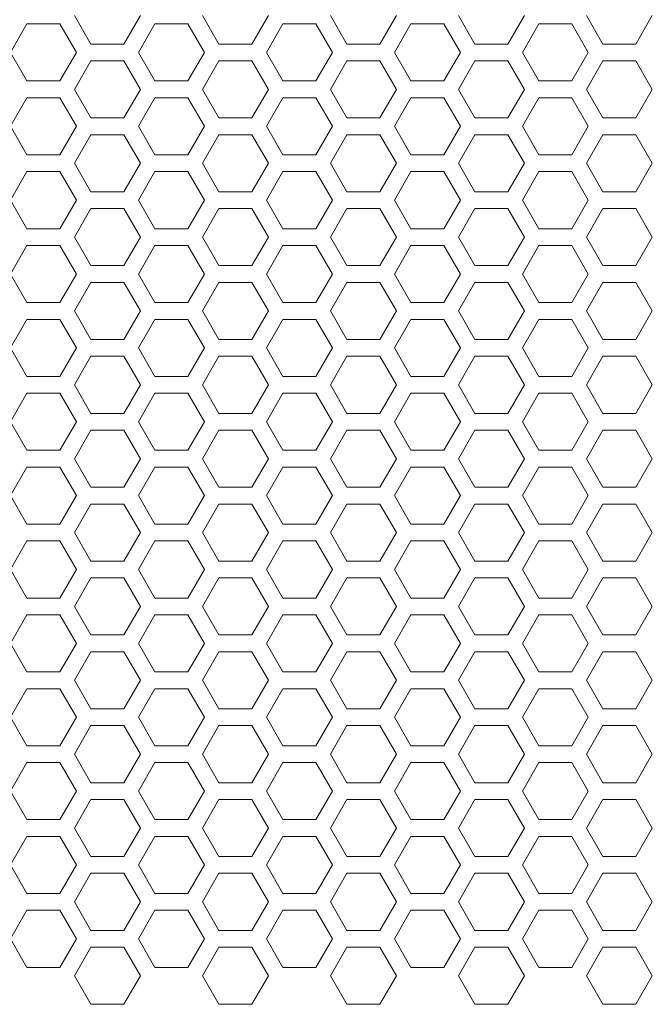
# Model space of a CAD drawing. Units: millimetres. Extents: x -1552 to 581, y -13001 to -11669.
# Drawn here: x 310 to 358, y -11965 to -11890 of the extents above; entities that cross this region are included whole.
import ezdxf

# ---------------------------------------------------------------- set-up
doc = ezdxf.new("R2010")
doc.units = ezdxf.units.MM

msp = doc.modelspace()

# ---------------------------------------------------------------- linework, layer by layer
at = {"linetype": 'Continuous', "lineweight": 0}
for p, q in [((315.499, -11892.26), (314.249, -11890.095)), ((319.249, -11890.095), (317.999, -11892.26)), ((325.199, -11892.26), (323.949, -11890.095)), ((328.949, -11890.095), (327.699, -11892.26)), ((334.899, -11892.26), (333.649, -11890.095)), ((338.649, -11890.095), (337.399, -11892.26)), ((344.599, -11892.26), (343.349, -11890.095)), ((348.349, -11890.095), (347.099, -11892.26)), ((354.299, -11892.26), (353.049, -11890.095)), ((358.049, -11890.095), (356.799, -11892.26)), ((309.399, -11892.895), (310.649, -11890.73)), ((310.649, -11890.73), (313.149, -11890.73)), ((313.149, -11890.73), (314.399, -11892.895)), ((319.099, -11892.895), (320.349, -11890.73)), ((320.349, -11890.73), (322.849, -11890.73)), ((322.849, -11890.73), (324.099, -11892.895)), ((328.799, -11892.895), (330.049, -11890.73)), ((330.049, -11890.73), (332.549, -11890.73)), ((332.549, -11890.73), (333.799, -11892.895)), ((338.499, -11892.895), (339.749, -11890.73)), ((339.749, -11890.73), (342.249, -11890.73)), ((342.249, -11890.73), (343.499, -11892.895)), ((348.199, -11892.895), (349.449, -11890.73)), ((349.449, -11890.73), (351.949, -11890.73)), ((351.949, -11890.73), (353.199, -11892.895)), ((317.999, -11892.26), (315.499, -11892.26)), ((327.699, -11892.26), (325.199, -11892.26)), ((337.399, -11892.26), (334.899, -11892.26)), ((347.099, -11892.26), (344.599, -11892.26)), ((356.799, -11892.26), (354.299, -11892.26)), ((310.649, -11895.06), (309.399, -11892.895)), ((314.399, -11892.895), (313.149, -11895.06)), ((314.249, -11895.695), (315.499, -11893.53)), ((315.499, -11893.53), (317.999, -11893.53)), ((317.999, -11893.53), (319.249, -11895.695)), ((320.349, -11895.06), (319.099, -11892.895)), ((324.099, -11892.895), (322.849, -11895.06)), ((323.949, -11895.695), (325.199, -11893.53)), ((325.199, -11893.53), (327.699, -11893.53)), ((327.699, -11893.53), (328.949, -11895.695)), ((330.049, -11895.06), (328.799, -11892.895)), ((333.799, -11892.895), (332.549, -11895.06)), ((333.649, -11895.695), (334.899, -11893.53)), ((334.899, -11893.53), (337.399, -11893.53)), ((337.399, -11893.53), (338.649, -11895.695)), ((339.749, -11895.06), (338.499, -11892.895)), ((343.499, -11892.895), (342.249, -11895.06)), ((343.349, -11895.695), (344.599, -11893.53)), ((344.599, -11893.53), (347.099, -11893.53)), ((347.099, -11893.53), (348.349, -11895.695)), ((349.449, -11895.06), (348.199, -11892.895)), ((353.199, -11892.895), (351.949, -11895.06)), ((353.049, -11895.695), (354.299, -11893.53)), ((354.299, -11893.53), (356.799, -11893.53)), ((356.799, -11893.53), (358.049, -11895.695)), ((313.149, -11895.06), (310.649, -11895.06)), ((322.849, -11895.06), (320.349, -11895.06)), ((332.549, -11895.06), (330.049, -11895.06)), ((342.249, -11895.06), (339.749, -11895.06)), ((351.949, -11895.06), (349.449, -11895.06)), ((315.499, -11897.86), (314.249, -11895.695)), ((319.249, -11895.695), (317.999, -11897.86)), ((325.199, -11897.86), (323.949, -11895.695)), ((328.949, -11895.695), (327.699, -11897.86)), ((334.899, -11897.86), (333.649, -11895.695)), ((338.649, -11895.695), (337.399, -11897.86)), ((344.599, -11897.86), (343.349, -11895.695)), ((348.349, -11895.695), (347.099, -11897.86)), ((354.299, -11897.86), (353.049, -11895.695)), ((358.049, -11895.695), (356.799, -11897.86)), ((309.399, -11898.495), (310.649, -11896.33)), ((310.649, -11896.33), (313.149, -11896.33)), ((313.149, -11896.33), (314.399, -11898.495)), ((319.099, -11898.495), (320.349, -11896.33)), ((320.349, -11896.33), (322.849, -11896.33)), ((322.849, -11896.33), (324.099, -11898.495)), ((328.799, -11898.495), (330.049, -11896.33)), ((330.049, -11896.33), (332.549, -11896.33)), ((332.549, -11896.33), (333.799, -11898.495)), ((338.499, -11898.495), (339.749, -11896.33)), ((339.749, -11896.33), (342.249, -11896.33)), ((342.249, -11896.33), (343.499, -11898.495)), ((348.199, -11898.495), (349.449, -11896.33)), ((349.449, -11896.33), (351.949, -11896.33)), ((351.949, -11896.33), (353.199, -11898.495)), ((317.999, -11897.86), (315.499, -11897.86)), ((327.699, -11897.86), (325.199, -11897.86)), ((337.399, -11897.86), (334.899, -11897.86)), ((347.099, -11897.86), (344.599, -11897.86)), ((356.799, -11897.86), (354.299, -11897.86)), ((310.649, -11900.66), (309.399, -11898.495)), ((314.399, -11898.495), (313.149, -11900.66)), ((320.349, -11900.66), (319.099, -11898.495)), ((324.099, -11898.495), (322.849, -11900.66)), ((330.049, -11900.66), (328.799, -11898.495)), ((333.799, -11898.495), (332.549, -11900.66)), ((339.749, -11900.66), (338.499, -11898.495)), ((343.499, -11898.495), (342.249, -11900.66)), ((349.449, -11900.66), (348.199, -11898.495)), ((353.199, -11898.495), (351.949, -11900.66)), ((314.249, -11901.295), (315.499, -11899.13)), ((315.499, -11899.13), (317.999, -11899.13)), ((317.999, -11899.13), (319.249, -11901.295)), ((323.949, -11901.295), (325.199, -11899.13)), ((325.199, -11899.13), (327.699, -11899.13)), ((327.699, -11899.13), (328.949, -11901.295)), ((333.649, -11901.295), (334.899, -11899.13)), ((334.899, -11899.13), (337.399, -11899.13)), ((337.399, -11899.13), (338.649, -11901.295)), ((343.349, -11901.295), (344.599, -11899.13)), ((344.599, -11899.13), (347.099, -11899.13)), ((347.099, -11899.13), (348.349, -11901.295)), ((353.049, -11901.295), (354.299, -11899.13)), ((354.299, -11899.13), (356.799, -11899.13)), ((356.799, -11899.13), (358.049, -11901.295)), ((313.149, -11900.66), (310.649, -11900.66)), ((322.849, -11900.66), (320.349, -11900.66)), ((332.549, -11900.66), (330.049, -11900.66)), ((342.249, -11900.66), (339.749, -11900.66)), ((351.949, -11900.66), (349.449, -11900.66)), ((315.499, -11903.46), (314.249, -11901.295)), ((319.249, -11901.295), (317.999, -11903.46)), ((325.199, -11903.46), (323.949, -11901.295)), ((328.949, -11901.295), (327.699, -11903.46)), ((334.899, -11903.46), (333.649, -11901.295)), ((338.649, -11901.295), (337.399, -11903.46)), ((344.599, -11903.46), (343.349, -11901.295)), ((348.349, -11901.295), (347.099, -11903.46)), ((354.299, -11903.46), (353.049, -11901.295)), ((358.049, -11901.295), (356.799, -11903.46)), ((309.399, -11904.095), (310.649, -11901.93)), ((310.649, -11901.93), (313.149, -11901.93)), ((313.149, -11901.93), (314.399, -11904.095)), ((319.099, -11904.095), (320.349, -11901.93)), ((320.349, -11901.93), (322.849, -11901.93)), ((322.849, -11901.93), (324.099, -11904.095)), ((328.799, -11904.095), (330.049, -11901.93)), ((330.049, -11901.93), (332.549, -11901.93)), ((332.549, -11901.93), (333.799, -11904.095)), ((338.499, -11904.095), (339.749, -11901.93)), ((339.749, -11901.93), (342.249, -11901.93)), ((342.249, -11901.93), (343.499, -11904.095)), ((348.199, -11904.095), (349.449, -11901.93)), ((349.449, -11901.93), (351.949, -11901.93)), ((351.949, -11901.93), (353.199, -11904.095)), ((317.999, -11903.46), (315.499, -11903.46)), ((327.699, -11903.46), (325.199, -11903.46)), ((337.399, -11903.46), (334.899, -11903.46)), ((347.099, -11903.46), (344.599, -11903.46)), ((356.799, -11903.46), (354.299, -11903.46)), ((310.649, -11906.26), (309.399, -11904.095)), ((314.399, -11904.095), (313.149, -11906.26)), ((314.249, -11906.895), (315.499, -11904.73)), ((315.499, -11904.73), (317.999, -11904.73)), ((317.999, -11904.73), (319.249, -11906.895)), ((320.349, -11906.26), (319.099, -11904.095)), ((324.099, -11904.095), (322.849, -11906.26)), ((323.949, -11906.895), (325.199, -11904.73)), ((325.199, -11904.73), (327.699, -11904.73)), ((327.699, -11904.73), (328.949, -11906.895)), ((330.049, -11906.26), (328.799, -11904.095)), ((333.799, -11904.095), (332.549, -11906.26)), ((333.649, -11906.895), (334.899, -11904.73)), ((334.899, -11904.73), (337.399, -11904.73)), ((337.399, -11904.73), (338.649, -11906.895)), ((339.749, -11906.26), (338.499, -11904.095)), ((343.499, -11904.095), (342.249, -11906.26)), ((343.349, -11906.895), (344.599, -11904.73)), ((344.599, -11904.73), (347.099, -11904.73)), ((347.099, -11904.73), (348.349, -11906.895)), ((349.449, -11906.26), (348.199, -11904.095)), ((353.199, -11904.095), (351.949, -11906.26)), ((353.049, -11906.895), (354.299, -11904.73)), ((354.299, -11904.73), (356.799, -11904.73)), ((356.799, -11904.73), (358.049, -11906.895)), ((313.149, -11906.26), (310.649, -11906.26)), ((322.849, -11906.26), (320.349, -11906.26)), ((332.549, -11906.26), (330.049, -11906.26)), ((342.249, -11906.26), (339.749, -11906.26)), ((351.949, -11906.26), (349.449, -11906.26)), ((315.499, -11909.06), (314.249, -11906.895)), ((319.249, -11906.895), (317.999, -11909.06)), ((325.199, -11909.06), (323.949, -11906.895)), ((328.949, -11906.895), (327.699, -11909.06)), ((334.899, -11909.06), (333.649, -11906.895)), ((338.649, -11906.895), (337.399, -11909.06)), ((344.599, -11909.06), (343.349, -11906.895)), ((348.349, -11906.895), (347.099, -11909.06)), ((354.299, -11909.06), (353.049, -11906.895)), ((358.049, -11906.895), (356.799, -11909.06)), ((309.399, -11909.695), (310.649, -11907.53)), ((310.649, -11907.53), (313.149, -11907.53)), ((313.149, -11907.53), (314.399, -11909.695)), ((319.099, -11909.695), (320.349, -11907.53)), ((320.349, -11907.53), (322.849, -11907.53)), ((322.849, -11907.53), (324.099, -11909.695)), ((328.799, -11909.695), (330.049, -11907.53)), ((330.049, -11907.53), (332.549, -11907.53)), ((332.549, -11907.53), (333.799, -11909.695)), ((338.499, -11909.695), (339.749, -11907.53)), ((339.749, -11907.53), (342.249, -11907.53)), ((342.249, -11907.53), (343.499, -11909.695)), ((348.199, -11909.695), (349.449, -11907.53)), ((349.449, -11907.53), (351.949, -11907.53)), ((351.949, -11907.53), (353.199, -11909.695)), ((317.999, -11909.06), (315.499, -11909.06)), ((327.699, -11909.06), (325.199, -11909.06)), ((337.399, -11909.06), (334.899, -11909.06)), ((347.099, -11909.06), (344.599, -11909.06)), ((356.799, -11909.06), (354.299, -11909.06)), ((310.649, -11911.86), (309.399, -11909.695)), ((314.399, -11909.695), (313.149, -11911.86)), ((320.349, -11911.86), (319.099, -11909.695)), ((324.099, -11909.695), (322.849, -11911.86)), ((330.049, -11911.86), (328.799, -11909.695)), ((333.799, -11909.695), (332.549, -11911.86)), ((339.749, -11911.86), (338.499, -11909.695)), ((343.499, -11909.695), (342.249, -11911.86)), ((349.449, -11911.86), (348.199, -11909.695)), ((353.199, -11909.695), (351.949, -11911.86)), ((314.249, -11912.495), (315.499, -11910.33)), ((315.499, -11910.33), (317.999, -11910.33)), ((317.999, -11910.33), (319.249, -11912.495)), ((323.949, -11912.495), (325.199, -11910.33)), ((325.199, -11910.33), (327.699, -11910.33)), ((327.699, -11910.33), (328.949, -11912.495)), ((333.649, -11912.495), (334.899, -11910.33)), ((334.899, -11910.33), (337.399, -11910.33)), ((337.399, -11910.33), (338.649, -11912.495)), ((343.349, -11912.495), (344.599, -11910.33)), ((344.599, -11910.33), (347.099, -11910.33)), ((347.099, -11910.33), (348.349, -11912.495)), ((353.049, -11912.495), (354.299, -11910.33)), ((354.299, -11910.33), (356.799, -11910.33)), ((356.799, -11910.33), (358.049, -11912.495)), ((313.149, -11911.86), (310.649, -11911.86)), ((322.849, -11911.86), (320.349, -11911.86)), ((332.549, -11911.86), (330.049, -11911.86)), ((342.249, -11911.86), (339.749, -11911.86)), ((351.949, -11911.86), (349.449, -11911.86)), ((315.499, -11914.66), (314.249, -11912.495)), ((319.249, -11912.495), (317.999, -11914.66)), ((325.199, -11914.66), (323.949, -11912.495)), ((328.949, -11912.495), (327.699, -11914.66)), ((334.899, -11914.66), (333.649, -11912.495)), ((338.649, -11912.495), (337.399, -11914.66)), ((344.599, -11914.66), (343.349, -11912.495)), ((348.349, -11912.495), (347.099, -11914.66)), ((354.299, -11914.66), (353.049, -11912.495)), ((358.049, -11912.495), (356.799, -11914.66)), ((309.399, -11915.295), (310.649, -11913.13)), ((310.649, -11913.13), (313.149, -11913.13)), ((313.149, -11913.13), (314.399, -11915.295)), ((319.099, -11915.295), (320.349, -11913.13)), ((320.349, -11913.13), (322.849, -11913.13)), ((322.849, -11913.13), (324.099, -11915.295)), ((328.799, -11915.295), (330.049, -11913.13)), ((330.049, -11913.13), (332.549, -11913.13)), ((332.549, -11913.13), (333.799, -11915.295)), ((338.499, -11915.295), (339.749, -11913.13)), ((339.749, -11913.13), (342.249, -11913.13)), ((342.249, -11913.13), (343.499, -11915.295)), ((348.199, -11915.295), (349.449, -11913.13)), ((349.449, -11913.13), (351.949, -11913.13)), ((351.949, -11913.13), (353.199, -11915.295)), ((317.999, -11914.66), (315.499, -11914.66)), ((327.699, -11914.66), (325.199, -11914.66)), ((337.399, -11914.66), (334.899, -11914.66)), ((347.099, -11914.66), (344.599, -11914.66)), ((356.799, -11914.66), (354.299, -11914.66)), ((310.649, -11917.46), (309.399, -11915.295)), ((314.399, -11915.295), (313.149, -11917.46)), ((314.249, -11918.095), (315.499, -11915.93)), ((315.499, -11915.93), (317.999, -11915.93)), ((317.999, -11915.93), (319.249, -11918.095)), ((320.349, -11917.46), (319.099, -11915.295)), ((324.099, -11915.295), (322.849, -11917.46)), ((323.949, -11918.095), (325.199, -11915.93)), ((325.199, -11915.93), (327.699, -11915.93)), ((327.699, -11915.93), (328.949, -11918.095)), ((330.049, -11917.46), (328.799, -11915.295)), ((333.799, -11915.295), (332.549, -11917.46)), ((333.649, -11918.095), (334.899, -11915.93)), ((334.899, -11915.93), (337.399, -11915.93)), ((337.399, -11915.93), (338.649, -11918.095)), ((339.749, -11917.46), (338.499, -11915.295)), ((343.499, -11915.295), (342.249, -11917.46)), ((343.349, -11918.095), (344.599, -11915.93)), ((344.599, -11915.93), (347.099, -11915.93)), ((347.099, -11915.93), (348.349, -11918.095)), ((349.449, -11917.46), (348.199, -11915.295)), ((353.199, -11915.295), (351.949, -11917.46)), ((353.049, -11918.095), (354.299, -11915.93)), ((354.299, -11915.93), (356.799, -11915.93)), ((356.799, -11915.93), (358.049, -11918.095)), ((313.149, -11917.46), (310.649, -11917.46)), ((322.849, -11917.46), (320.349, -11917.46)), ((332.549, -11917.46), (330.049, -11917.46)), ((342.249, -11917.46), (339.749, -11917.46)), ((351.949, -11917.46), (349.449, -11917.46)), ((315.499, -11920.26), (314.249, -11918.095)), ((319.249, -11918.095), (317.999, -11920.26)), ((325.199, -11920.26), (323.949, -11918.095)), ((328.949, -11918.095), (327.699, -11920.26)), ((334.899, -11920.26), (333.649, -11918.095)), ((338.649, -11918.095), (337.399, -11920.26)), ((344.599, -11920.26), (343.349, -11918.095)), ((348.349, -11918.095), (347.099, -11920.26)), ((354.299, -11920.26), (353.049, -11918.095)), ((358.049, -11918.095), (356.799, -11920.26)), ((309.399, -11920.895), (310.649, -11918.73)), ((310.649, -11918.73), (313.149, -11918.73)), ((313.149, -11918.73), (314.399, -11920.895)), ((319.099, -11920.895), (320.349, -11918.73)), ((320.349, -11918.73), (322.849, -11918.73)), ((322.849, -11918.73), (324.099, -11920.895)), ((328.799, -11920.895), (330.049, -11918.73)), ((330.049, -11918.73), (332.549, -11918.73)), ((332.549, -11918.73), (333.799, -11920.895)), ((338.499, -11920.895), (339.749, -11918.73)), ((339.749, -11918.73), (342.249, -11918.73)), ((342.249, -11918.73), (343.499, -11920.895)), ((348.199, -11920.895), (349.449, -11918.73)), ((349.449, -11918.73), (351.949, -11918.73)), ((351.949, -11918.73), (353.199, -11920.895)), ((317.999, -11920.26), (315.499, -11920.26)), ((327.699, -11920.26), (325.199, -11920.26)), ((337.399, -11920.26), (334.899, -11920.26)), ((347.099, -11920.26), (344.599, -11920.26)), ((356.799, -11920.26), (354.299, -11920.26)), ((310.649, -11923.06), (309.399, -11920.895)), ((314.399, -11920.895), (313.149, -11923.06)), ((320.349, -11923.06), (319.099, -11920.895)), ((324.099, -11920.895), (322.849, -11923.06)), ((330.049, -11923.06), (328.799, -11920.895)), ((333.799, -11920.895), (332.549, -11923.06)), ((339.749, -11923.06), (338.499, -11920.895)), ((343.499, -11920.895), (342.249, -11923.06)), ((349.449, -11923.06), (348.199, -11920.895)), ((353.199, -11920.895), (351.949, -11923.06)), ((314.249, -11923.695), (315.499, -11921.53)), ((315.499, -11921.53), (317.999, -11921.53)), ((317.999, -11921.53), (319.249, -11923.695)), ((323.949, -11923.695), (325.199, -11921.53)), ((325.199, -11921.53), (327.699, -11921.53)), ((327.699, -11921.53), (328.949, -11923.695)), ((333.649, -11923.695), (334.899, -11921.53)), ((334.899, -11921.53), (337.399, -11921.53)), ((337.399, -11921.53), (338.649, -11923.695)), ((343.349, -11923.695), (344.599, -11921.53)), ((344.599, -11921.53), (347.099, -11921.53)), ((347.099, -11921.53), (348.349, -11923.695)), ((353.049, -11923.695), (354.299, -11921.53)), ((354.299, -11921.53), (356.799, -11921.53)), ((356.799, -11921.53), (358.049, -11923.695)), ((313.149, -11923.06), (310.649, -11923.06)), ((322.849, -11923.06), (320.349, -11923.06)), ((332.549, -11923.06), (330.049, -11923.06)), ((342.249, -11923.06), (339.749, -11923.06)), ((351.949, -11923.06), (349.449, -11923.06)), ((315.499, -11925.86), (314.249, -11923.695)), ((319.249, -11923.695), (317.999, -11925.86)), ((325.199, -11925.86), (323.949, -11923.695)), ((328.949, -11923.695), (327.699, -11925.86)), ((334.899, -11925.86), (333.649, -11923.695)), ((338.649, -11923.695), (337.399, -11925.86)), ((344.599, -11925.86), (343.349, -11923.695)), ((348.349, -11923.695), (347.099, -11925.86)), ((354.299, -11925.86), (353.049, -11923.695)), ((358.049, -11923.695), (356.799, -11925.86)), ((309.399, -11926.495), (310.649, -11924.33)), ((310.649, -11924.33), (313.149, -11924.33)), ((313.149, -11924.33), (314.399, -11926.495)), ((319.099, -11926.495), (320.349, -11924.33)), ((320.349, -11924.33), (322.849, -11924.33)), ((322.849, -11924.33), (324.099, -11926.495)), ((328.799, -11926.495), (330.049, -11924.33)), ((330.049, -11924.33), (332.549, -11924.33)), ((332.549, -11924.33), (333.799, -11926.495)), ((338.499, -11926.495), (339.749, -11924.33)), ((339.749, -11924.33), (342.249, -11924.33)), ((342.249, -11924.33), (343.499, -11926.495)), ((348.199, -11926.495), (349.449, -11924.33)), ((349.449, -11924.33), (351.949, -11924.33)), ((351.949, -11924.33), (353.199, -11926.495)), ((317.999, -11925.86), (315.499, -11925.86)), ((327.699, -11925.86), (325.199, -11925.86)), ((337.399, -11925.86), (334.899, -11925.86)), ((347.099, -11925.86), (344.599, -11925.86)), ((356.799, -11925.86), (354.299, -11925.86)), ((310.649, -11928.66), (309.399, -11926.495)), ((314.399, -11926.495), (313.149, -11928.66)), ((314.249, -11929.295), (315.499, -11927.13)), ((315.499, -11927.13), (317.999, -11927.13)), ((317.999, -11927.13), (319.249, -11929.295)), ((320.349, -11928.66), (319.099, -11926.495)), ((324.099, -11926.495), (322.849, -11928.66)), ((323.949, -11929.295), (325.199, -11927.13)), ((325.199, -11927.13), (327.699, -11927.13)), ((327.699, -11927.13), (328.949, -11929.295)), ((330.049, -11928.66), (328.799, -11926.495)), ((333.799, -11926.495), (332.549, -11928.66)), ((333.649, -11929.295), (334.899, -11927.13)), ((334.899, -11927.13), (337.399, -11927.13)), ((337.399, -11927.13), (338.649, -11929.295)), ((339.749, -11928.66), (338.499, -11926.495)), ((343.499, -11926.495), (342.249, -11928.66)), ((343.349, -11929.295), (344.599, -11927.13)), ((344.599, -11927.13), (347.099, -11927.13)), ((347.099, -11927.13), (348.349, -11929.295)), ((349.449, -11928.66), (348.199, -11926.495)), ((353.199, -11926.495), (351.949, -11928.66)), ((353.049, -11929.295), (354.299, -11927.13)), ((354.299, -11927.13), (356.799, -11927.13)), ((356.799, -11927.13), (358.049, -11929.295)), ((313.149, -11928.66), (310.649, -11928.66)), ((322.849, -11928.66), (320.349, -11928.66)), ((332.549, -11928.66), (330.049, -11928.66)), ((342.249, -11928.66), (339.749, -11928.66)), ((351.949, -11928.66), (349.449, -11928.66)), ((315.499, -11931.46), (314.249, -11929.295)), ((319.249, -11929.295), (317.999, -11931.46)), ((325.199, -11931.46), (323.949, -11929.295)), ((328.949, -11929.295), (327.699, -11931.46)), ((334.899, -11931.46), (333.649, -11929.295)), ((338.649, -11929.295), (337.399, -11931.46)), ((344.599, -11931.46), (343.349, -11929.295)), ((348.349, -11929.295), (347.099, -11931.46)), ((354.299, -11931.46), (353.049, -11929.295)), ((358.049, -11929.295), (356.799, -11931.46)), ((309.399, -11932.095), (310.649, -11929.93)), ((310.649, -11929.93), (313.149, -11929.93)), ((313.149, -11929.93), (314.399, -11932.095)), ((319.099, -11932.095), (320.349, -11929.93)), ((320.349, -11929.93), (322.849, -11929.93)), ((322.849, -11929.93), (324.099, -11932.095)), ((328.799, -11932.095), (330.049, -11929.93)), ((330.049, -11929.93), (332.549, -11929.93)), ((332.549, -11929.93), (333.799, -11932.095)), ((338.499, -11932.095), (339.749, -11929.93)), ((339.749, -11929.93), (342.249, -11929.93)), ((342.249, -11929.93), (343.499, -11932.095)), ((348.199, -11932.095), (349.449, -11929.93)), ((349.449, -11929.93), (351.949, -11929.93)), ((351.949, -11929.93), (353.199, -11932.095)), ((317.999, -11931.46), (315.499, -11931.46)), ((327.699, -11931.46), (325.199, -11931.46)), ((337.399, -11931.46), (334.899, -11931.46)), ((347.099, -11931.46), (344.599, -11931.46)), ((356.799, -11931.46), (354.299, -11931.46)), ((310.649, -11934.26), (309.399, -11932.095)), ((314.399, -11932.095), (313.149, -11934.26)), ((320.349, -11934.26), (319.099, -11932.095)), ((324.099, -11932.095), (322.849, -11934.26)), ((330.049, -11934.26), (328.799, -11932.095)), ((333.799, -11932.095), (332.549, -11934.26)), ((339.749, -11934.26), (338.499, -11932.095)), ((343.499, -11932.095), (342.249, -11934.26)), ((349.449, -11934.26), (348.199, -11932.095)), ((353.199, -11932.095), (351.949, -11934.26)), ((314.249, -11934.895), (315.499, -11932.73)), ((315.499, -11932.73), (317.999, -11932.73)), ((317.999, -11932.73), (319.249, -11934.895)), ((323.949, -11934.895), (325.199, -11932.73)), ((325.199, -11932.73), (327.699, -11932.73)), ((327.699, -11932.73), (328.949, -11934.895)), ((333.649, -11934.895), (334.899, -11932.73)), ((334.899, -11932.73), (337.399, -11932.73)), ((337.399, -11932.73), (338.649, -11934.895)), ((343.349, -11934.895), (344.599, -11932.73)), ((344.599, -11932.73), (347.099, -11932.73)), ((347.099, -11932.73), (348.349, -11934.895)), ((353.049, -11934.895), (354.299, -11932.73)), ((354.299, -11932.73), (356.799, -11932.73)), ((356.799, -11932.73), (358.049, -11934.895)), ((313.149, -11934.26), (310.649, -11934.26)), ((322.849, -11934.26), (320.349, -11934.26)), ((332.549, -11934.26), (330.049, -11934.26)), ((342.249, -11934.26), (339.749, -11934.26)), ((351.949, -11934.26), (349.449, -11934.26)), ((315.499, -11937.06), (314.249, -11934.895)), ((319.249, -11934.895), (317.999, -11937.06)), ((325.199, -11937.06), (323.949, -11934.895)), ((328.949, -11934.895), (327.699, -11937.06)), ((334.899, -11937.06), (333.649, -11934.895)), ((338.649, -11934.895), (337.399, -11937.06)), ((344.599, -11937.06), (343.349, -11934.895)), ((348.349, -11934.895), (347.099, -11937.06)), ((354.299, -11937.06), (353.049, -11934.895)), ((358.049, -11934.895), (356.799, -11937.06)), ((309.399, -11937.695), (310.649, -11935.53)), ((310.649, -11935.53), (313.149, -11935.53)), ((313.149, -11935.53), (314.399, -11937.695)), ((319.099, -11937.695), (320.349, -11935.53)), ((320.349, -11935.53), (322.849, -11935.53)), ((322.849, -11935.53), (324.099, -11937.695)), ((328.799, -11937.695), (330.049, -11935.53)), ((330.049, -11935.53), (332.549, -11935.53)), ((332.549, -11935.53), (333.799, -11937.695)), ((338.499, -11937.695), (339.749, -11935.53)), ((339.749, -11935.53), (342.249, -11935.53)), ((342.249, -11935.53), (343.499, -11937.695)), ((348.199, -11937.695), (349.449, -11935.53)), ((349.449, -11935.53), (351.949, -11935.53)), ((351.949, -11935.53), (353.199, -11937.695)), ((317.999, -11937.06), (315.499, -11937.06)), ((327.699, -11937.06), (325.199, -11937.06)), ((337.399, -11937.06), (334.899, -11937.06)), ((347.099, -11937.06), (344.599, -11937.06)), ((356.799, -11937.06), (354.299, -11937.06)), ((310.649, -11939.86), (309.399, -11937.695)), ((314.399, -11937.695), (313.149, -11939.86)), ((314.249, -11940.495), (315.499, -11938.33)), ((315.499, -11938.33), (317.999, -11938.33)), ((317.999, -11938.33), (319.249, -11940.495)), ((320.349, -11939.86), (319.099, -11937.695)), ((324.099, -11937.695), (322.849, -11939.86)), ((323.949, -11940.495), (325.199, -11938.33)), ((325.199, -11938.33), (327.699, -11938.33)), ((327.699, -11938.33), (328.949, -11940.495)), ((330.049, -11939.86), (328.799, -11937.695)), ((333.799, -11937.695), (332.549, -11939.86)), ((333.649, -11940.495), (334.899, -11938.33)), ((334.899, -11938.33), (337.399, -11938.33)), ((337.399, -11938.33), (338.649, -11940.495)), ((339.749, -11939.86), (338.499, -11937.695)), ((343.499, -11937.695), (342.249, -11939.86)), ((343.349, -11940.495), (344.599, -11938.33)), ((344.599, -11938.33), (347.099, -11938.33)), ((347.099, -11938.33), (348.349, -11940.495)), ((349.449, -11939.86), (348.199, -11937.695)), ((353.199, -11937.695), (351.949, -11939.86)), ((353.049, -11940.495), (354.299, -11938.33)), ((354.299, -11938.33), (356.799, -11938.33)), ((356.799, -11938.33), (358.049, -11940.495)), ((313.149, -11939.86), (310.649, -11939.86)), ((322.849, -11939.86), (320.349, -11939.86)), ((332.549, -11939.86), (330.049, -11939.86)), ((342.249, -11939.86), (339.749, -11939.86)), ((351.949, -11939.86), (349.449, -11939.86)), ((315.499, -11942.66), (314.249, -11940.495)), ((319.249, -11940.495), (317.999, -11942.66)), ((325.199, -11942.66), (323.949, -11940.495)), ((328.949, -11940.495), (327.699, -11942.66)), ((334.899, -11942.66), (333.649, -11940.495)), ((338.649, -11940.495), (337.399, -11942.66)), ((344.599, -11942.66), (343.349, -11940.495)), ((348.349, -11940.495), (347.099, -11942.66)), ((354.299, -11942.66), (353.049, -11940.495)), ((358.049, -11940.495), (356.799, -11942.66)), ((309.399, -11943.295), (310.649, -11941.13)), ((310.649, -11941.13), (313.149, -11941.13)), ((313.149, -11941.13), (314.399, -11943.295)), ((319.099, -11943.295), (320.349, -11941.13)), ((320.349, -11941.13), (322.849, -11941.13)), ((322.849, -11941.13), (324.099, -11943.295)), ((328.799, -11943.295), (330.049, -11941.13)), ((330.049, -11941.13), (332.549, -11941.13)), ((332.549, -11941.13), (333.799, -11943.295)), ((338.499, -11943.295), (339.749, -11941.13)), ((339.749, -11941.13), (342.249, -11941.13)), ((342.249, -11941.13), (343.499, -11943.295)), ((348.199, -11943.295), (349.449, -11941.13)), ((349.449, -11941.13), (351.949, -11941.13)), ((351.949, -11941.13), (353.199, -11943.295)), ((317.999, -11942.66), (315.499, -11942.66)), ((327.699, -11942.66), (325.199, -11942.66)), ((337.399, -11942.66), (334.899, -11942.66)), ((347.099, -11942.66), (344.599, -11942.66)), ((356.799, -11942.66), (354.299, -11942.66)), ((310.649, -11945.46), (309.399, -11943.295)), ((314.399, -11943.295), (313.149, -11945.46)), ((320.349, -11945.46), (319.099, -11943.295)), ((324.099, -11943.295), (322.849, -11945.46)), ((330.049, -11945.46), (328.799, -11943.295)), ((333.799, -11943.295), (332.549, -11945.46)), ((339.749, -11945.46), (338.499, -11943.295)), ((343.499, -11943.295), (342.249, -11945.46)), ((349.449, -11945.46), (348.199, -11943.295)), ((353.199, -11943.295), (351.949, -11945.46)), ((314.249, -11946.095), (315.499, -11943.93)), ((315.499, -11943.93), (317.999, -11943.93)), ((317.999, -11943.93), (319.249, -11946.095)), ((323.949, -11946.095), (325.199, -11943.93)), ((325.199, -11943.93), (327.699, -11943.93)), ((327.699, -11943.93), (328.949, -11946.095)), ((333.649, -11946.095), (334.899, -11943.93)), ((334.899, -11943.93), (337.399, -11943.93)), ((337.399, -11943.93), (338.649, -11946.095)), ((343.349, -11946.095), (344.599, -11943.93)), ((344.599, -11943.93), (347.099, -11943.93)), ((347.099, -11943.93), (348.349, -11946.095)), ((353.049, -11946.095), (354.299, -11943.93)), ((354.299, -11943.93), (356.799, -11943.93)), ((356.799, -11943.93), (358.049, -11946.095)), ((313.149, -11945.46), (310.649, -11945.46)), ((322.849, -11945.46), (320.349, -11945.46)), ((332.549, -11945.46), (330.049, -11945.46)), ((342.249, -11945.46), (339.749, -11945.46)), ((351.949, -11945.46), (349.449, -11945.46)), ((315.499, -11948.26), (314.249, -11946.095)), ((319.249, -11946.095), (317.999, -11948.26)), ((325.199, -11948.26), (323.949, -11946.095)), ((328.949, -11946.095), (327.699, -11948.26)), ((334.899, -11948.26), (333.649, -11946.095)), ((338.649, -11946.095), (337.399, -11948.26)), ((344.599, -11948.26), (343.349, -11946.095)), ((348.349, -11946.095), (347.099, -11948.26)), ((354.299, -11948.26), (353.049, -11946.095)), ((358.049, -11946.095), (356.799, -11948.26)), ((309.399, -11948.895), (310.649, -11946.73)), ((310.649, -11946.73), (313.149, -11946.73)), ((313.149, -11946.73), (314.399, -11948.895)), ((319.099, -11948.895), (320.349, -11946.73)), ((320.349, -11946.73), (322.849, -11946.73)), ((322.849, -11946.73), (324.099, -11948.895)), ((328.799, -11948.895), (330.049, -11946.73)), ((330.049, -11946.73), (332.549, -11946.73)), ((332.549, -11946.73), (333.799, -11948.895)), ((338.499, -11948.895), (339.749, -11946.73)), ((339.749, -11946.73), (342.249, -11946.73)), ((342.249, -11946.73), (343.499, -11948.895)), ((348.199, -11948.895), (349.449, -11946.73)), ((349.449, -11946.73), (351.949, -11946.73)), ((351.949, -11946.73), (353.199, -11948.895)), ((317.999, -11948.26), (315.499, -11948.26)), ((327.699, -11948.26), (325.199, -11948.26)), ((337.399, -11948.26), (334.899, -11948.26)), ((347.099, -11948.26), (344.599, -11948.26)), ((356.799, -11948.26), (354.299, -11948.26)), ((310.649, -11951.06), (309.399, -11948.895)), ((314.399, -11948.895), (313.149, -11951.06)), ((314.249, -11951.695), (315.499, -11949.53)), ((315.499, -11949.53), (317.999, -11949.53)), ((317.999, -11949.53), (319.249, -11951.695)), ((320.349, -11951.06), (319.099, -11948.895)), ((324.099, -11948.895), (322.849, -11951.06)), ((323.949, -11951.695), (325.199, -11949.53)), ((325.199, -11949.53), (327.699, -11949.53)), ((327.699, -11949.53), (328.949, -11951.695)), ((330.049, -11951.06), (328.799, -11948.895)), ((333.799, -11948.895), (332.549, -11951.06)), ((333.649, -11951.695), (334.899, -11949.53)), ((334.899, -11949.53), (337.399, -11949.53)), ((337.399, -11949.53), (338.649, -11951.695)), ((339.749, -11951.06), (338.499, -11948.895)), ((343.499, -11948.895), (342.249, -11951.06)), ((343.349, -11951.695), (344.599, -11949.53)), ((344.599, -11949.53), (347.099, -11949.53)), ((347.099, -11949.53), (348.349, -11951.695)), ((349.449, -11951.06), (348.199, -11948.895)), ((353.199, -11948.895), (351.949, -11951.06)), ((353.049, -11951.695), (354.299, -11949.53)), ((354.299, -11949.53), (356.799, -11949.53)), ((356.799, -11949.53), (358.049, -11951.695)), ((313.149, -11951.06), (310.649, -11951.06)), ((322.849, -11951.06), (320.349, -11951.06)), ((332.549, -11951.06), (330.049, -11951.06)), ((342.249, -11951.06), (339.749, -11951.06)), ((351.949, -11951.06), (349.449, -11951.06)), ((315.499, -11953.86), (314.249, -11951.695)), ((319.249, -11951.695), (317.999, -11953.86)), ((325.199, -11953.86), (323.949, -11951.695)), ((328.949, -11951.695), (327.699, -11953.86)), ((334.899, -11953.86), (333.649, -11951.695)), ((338.649, -11951.695), (337.399, -11953.86)), ((344.599, -11953.86), (343.349, -11951.695)), ((348.349, -11951.695), (347.099, -11953.86)), ((354.299, -11953.86), (353.049, -11951.695)), ((358.049, -11951.695), (356.799, -11953.86)), ((309.399, -11954.495), (310.649, -11952.33)), ((310.649, -11952.33), (313.149, -11952.33)), ((313.149, -11952.33), (314.399, -11954.495)), ((319.099, -11954.495), (320.349, -11952.33)), ((320.349, -11952.33), (322.849, -11952.33)), ((322.849, -11952.33), (324.099, -11954.495)), ((328.799, -11954.495), (330.049, -11952.33)), ((330.049, -11952.33), (332.549, -11952.33)), ((332.549, -11952.33), (333.799, -11954.495)), ((338.499, -11954.495), (339.749, -11952.33)), ((339.749, -11952.33), (342.249, -11952.33)), ((342.249, -11952.33), (343.499, -11954.495)), ((348.199, -11954.495), (349.449, -11952.33)), ((349.449, -11952.33), (351.949, -11952.33)), ((351.949, -11952.33), (353.199, -11954.495)), ((317.999, -11953.86), (315.499, -11953.86)), ((327.699, -11953.86), (325.199, -11953.86)), ((337.399, -11953.86), (334.899, -11953.86)), ((347.099, -11953.86), (344.599, -11953.86)), ((356.799, -11953.86), (354.299, -11953.86)), ((310.649, -11956.66), (309.399, -11954.495)), ((314.399, -11954.495), (313.149, -11956.66)), ((320.349, -11956.66), (319.099, -11954.495)), ((324.099, -11954.495), (322.849, -11956.66)), ((330.049, -11956.66), (328.799, -11954.495)), ((333.799, -11954.495), (332.549, -11956.66)), ((339.749, -11956.66), (338.499, -11954.495)), ((343.499, -11954.495), (342.249, -11956.66)), ((349.449, -11956.66), (348.199, -11954.495)), ((353.199, -11954.495), (351.949, -11956.66)), ((314.249, -11957.295), (315.499, -11955.13)), ((315.499, -11955.13), (317.999, -11955.13)), ((317.999, -11955.13), (319.249, -11957.295)), ((323.949, -11957.295), (325.199, -11955.13)), ((325.199, -11955.13), (327.699, -11955.13)), ((327.699, -11955.13), (328.949, -11957.295)), ((333.649, -11957.295), (334.899, -11955.13)), ((334.899, -11955.13), (337.399, -11955.13)), ((337.399, -11955.13), (338.649, -11957.295)), ((343.349, -11957.295), (344.599, -11955.13)), ((344.599, -11955.13), (347.099, -11955.13)), ((347.099, -11955.13), (348.349, -11957.295)), ((353.049, -11957.295), (354.299, -11955.13)), ((354.299, -11955.13), (356.799, -11955.13)), ((356.799, -11955.13), (358.049, -11957.295)), ((313.149, -11956.66), (310.649, -11956.66)), ((322.849, -11956.66), (320.349, -11956.66)), ((332.549, -11956.66), (330.049, -11956.66)), ((342.249, -11956.66), (339.749, -11956.66)), ((351.949, -11956.66), (349.449, -11956.66)), ((315.499, -11959.46), (314.249, -11957.295)), ((319.249, -11957.295), (317.999, -11959.46)), ((325.199, -11959.46), (323.949, -11957.295)), ((328.949, -11957.295), (327.699, -11959.46)), ((334.899, -11959.46), (333.649, -11957.295)), ((338.649, -11957.295), (337.399, -11959.46)), ((344.599, -11959.46), (343.349, -11957.295)), ((348.349, -11957.295), (347.099, -11959.46)), ((354.299, -11959.46), (353.049, -11957.295)), ((358.049, -11957.295), (356.799, -11959.46)), ((309.399, -11960.095), (310.649, -11957.93)), ((310.649, -11957.93), (313.149, -11957.93)), ((313.149, -11957.93), (314.399, -11960.095)), ((319.099, -11960.095), (320.349, -11957.93)), ((320.349, -11957.93), (322.849, -11957.93)), ((322.849, -11957.93), (324.099, -11960.095)), ((328.799, -11960.095), (330.049, -11957.93)), ((330.049, -11957.93), (332.549, -11957.93)), ((332.549, -11957.93), (333.799, -11960.095)), ((338.499, -11960.095), (339.749, -11957.93)), ((339.749, -11957.93), (342.249, -11957.93)), ((342.249, -11957.93), (343.499, -11960.095)), ((348.199, -11960.095), (349.449, -11957.93)), ((349.449, -11957.93), (351.949, -11957.93)), ((351.949, -11957.93), (353.199, -11960.095)), ((317.999, -11959.46), (315.499, -11959.46)), ((327.699, -11959.46), (325.199, -11959.46)), ((337.399, -11959.46), (334.899, -11959.46)), ((347.099, -11959.46), (344.599, -11959.46)), ((356.799, -11959.46), (354.299, -11959.46)), ((310.649, -11962.26), (309.399, -11960.095)), ((314.399, -11960.095), (313.149, -11962.26)), ((314.249, -11962.895), (315.499, -11960.73)), ((315.499, -11960.73), (317.999, -11960.73)), ((317.999, -11960.73), (319.249, -11962.895)), ((320.349, -11962.26), (319.099, -11960.095)), ((324.099, -11960.095), (322.849, -11962.26)), ((323.949, -11962.895), (325.199, -11960.73)), ((325.199, -11960.73), (327.699, -11960.73)), ((327.699, -11960.73), (328.949, -11962.895)), ((330.049, -11962.26), (328.799, -11960.095)), ((333.799, -11960.095), (332.549, -11962.26)), ((333.649, -11962.895), (334.899, -11960.73)), ((334.899, -11960.73), (337.399, -11960.73)), ((337.399, -11960.73), (338.649, -11962.895)), ((339.749, -11962.26), (338.499, -11960.095)), ((343.499, -11960.095), (342.249, -11962.26)), ((343.349, -11962.895), (344.599, -11960.73)), ((344.599, -11960.73), (347.099, -11960.73)), ((347.099, -11960.73), (348.349, -11962.895)), ((349.449, -11962.26), (348.199, -11960.095)), ((353.199, -11960.095), (351.949, -11962.26)), ((353.049, -11962.895), (354.299, -11960.73)), ((354.299, -11960.73), (356.799, -11960.73)), ((356.799, -11960.73), (358.049, -11962.895)), ((313.149, -11962.26), (310.649, -11962.26)), ((322.849, -11962.26), (320.349, -11962.26)), ((332.549, -11962.26), (330.049, -11962.26)), ((342.249, -11962.26), (339.749, -11962.26)), ((351.949, -11962.26), (349.449, -11962.26)), ((315.499, -11965.06), (314.249, -11962.895)), ((319.249, -11962.895), (317.999, -11965.06)), ((325.199, -11965.06), (323.949, -11962.895)), ((328.949, -11962.895), (327.699, -11965.06)), ((334.899, -11965.06), (333.649, -11962.895)), ((338.649, -11962.895), (337.399, -11965.06)), ((344.599, -11965.06), (343.349, -11962.895)), ((348.349, -11962.895), (347.099, -11965.06)), ((354.299, -11965.06), (353.049, -11962.895)), ((358.049, -11962.895), (356.799, -11965.06)), ((317.999, -11965.06), (315.499, -11965.06)), ((327.699, -11965.06), (325.199, -11965.06)), ((337.399, -11965.06), (334.899, -11965.06)), ((347.099, -11965.06), (344.599, -11965.06)), ((356.799, -11965.06), (354.299, -11965.06))]:
    msp.add_line(p, q, dxfattribs=at)

doc.saveas('drawing.dxf')
